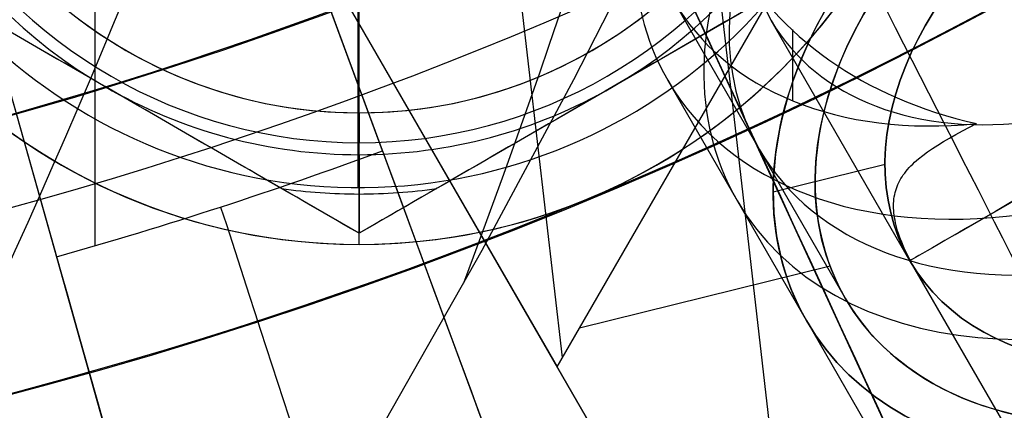
# Model space of a CAD drawing. Extents: x -190 to 190, y -381 to 93.
# Drawn here: x 19 to 36, y -170 to -164 of the extents above; entities that cross this region are included whole.
import ezdxf

# ---------------------------------------------------------------- set-up
doc = ezdxf.new("R2010")
doc.units = 0
doc.header["$MEASUREMENT"] = 0
for name, color, linetype in [('DICHTUNGSSCHEIBE__DICHTUNG', 18, 'CONTINUOUS'), ('DRUCKRING__DRUCKRING_INNEN', 18, 'CONTINUOUS'), ('DRUCKRING__DRUCKRING_STAND', 18, 'CONTINUOUS'), ('FLANSCH_OBEN__FLANSCH', 18, 'CONTINUOUS'), ('FLANSCH_OBEN__MOTORLAGERPL', 18, 'CONTINUOUS'), ('FLANSCH_OBEN__ÖLANSCHLUß', 18, 'CONTINUOUS'), ('FLANSCH_OBEN__ÖLSTUTZEN', 18, 'CONTINUOUS'), ('FLANSCH_UNTEN__ABDECKUNG_S', 18, 'CONTINUOUS'), ('FLANSCH_UNTEN__FLANSCH', 18, 'CONTINUOUS'), ('MOTOR__GEHÄUSE', 18, 'CONTINUOUS'), ('MOTOR__GEHÄUSE_OBERE_ABDEC', 18, 'CONTINUOUS'), ('MOTOR__GEHÄUSE_OBERTEIL', 18, 'CONTINUOUS'), ('SAILDRIVE_UNTERTEIL__MONTA', 18, 'CONTINUOUS'), ('SAILDRIVE_UNTERTEIL__SAILD', 18, 'CONTINUOUS')]:
    doc.layers.add(name, color=color, linetype=linetype)

msp = doc.modelspace()

# ---------------------------------------------------------------- linework, layer by layer
at = {"layer": 'DICHTUNGSSCHEIBE__DICHTUNG'}
for centre, radius, end in [((-1.004859173557618e-14, -97.49999999999999, 170), 190, 0), ((1.4210854715202e-14, -97.49999999999999, 165), 190, 0), ((0, -97.4999999999999, 167.5), 190.0000000000001, 359.9999999999999), ((-1.4210854715202e-14, -97.49999999999999, 175), 190, 0), ((-4.263256414560601e-14, -97.49999999999996, 180), 190.0000000000001, 0), ((0, -97.4999999999999, 177.5000000000001), 190.0000000000001, 359.9999999999999)]:
    msp.add_arc(centre, radius, 180, end, dxfattribs=at)
at = {"layer": 'DRUCKRING__DRUCKRING_INNEN', "color": 40}
for centre, radius, start, end in [((0, -97.50000000000001, 198), 84.00000000000001, 180.0000000000001, 9.693119029222145e-15), ((-2.009718392283921e-14, -97.50000000136612, 181), 84.00000000000001, 179.9999999990683, 9.317995322791247e-10), ((0, -97.49999999999991, 189.5), 84, 180.0000000000001, 359.9999999999999), ((-4.263256414560601e-14, -97.49999999999994, 198.5), 83.50000000000004, 180.0000000000001, 359.9999999999999), ((-5.684341886080801e-14, -97.49999999999987, 180.4999999255122), 83.49999992551224, 180.0000000000001, 359.9999999999999), ((-1.13686837721616e-13, -97.4999999999999, 199), 83.00000000000007, 180, 359.9999999999999), ((-9.947598300641403e-14, -97.49999999999989, 180), 83.0000000000001, 180.0000000000001, 359.9999999999999)]:
    msp.add_arc(centre, radius, start, end, dxfattribs=at)
at = {"layer": 'DRUCKRING__DRUCKRING_STAND'}
for centre, radius, end in [((0, -97.49999999999999, 180), 190, 0), ((-7.105427357601002e-14, -97.49999999999993, 190), 190.0000000000001, 8.570757878470105e-15), ((0, -97.49999999999991, 199.5), 189.5000000000001, 3.437348806141045e-14), ((-1.004859173557617e-14, -97.49999999999999, 200), 189, 2.584831741125905e-14), ((7.105427357601002e-14, -97.49999999999999, 180), 160.0000000000001, 0), ((8.526512829121202e-14, -97.49999999999997, 200), 160.0000000000001, 0)]:
    msp.add_arc(centre, radius, 180, end, dxfattribs=at)
at = {"layer": 'DRUCKRING__DRUCKRING_STAND', "extrusion": (1.394231011411316e-23, -4.660238554912011e-08, 0.9999999999999989)}
msp.add_arc((4.26325613710863e-14, -97.49998184083931, 199.0000045437324), 190.0000000000003, 180.0000026794178, 359.9999973205823, dxfattribs=at)
at = {"layer": 'FLANSCH_OBEN__FLANSCH', "color": 70}
for centre, radius, end in [((1.00485917355762e-14, -97.50000000000006, 221.7), 72, 3.392591660227751e-14), ((0, -97.50000000000004, 211.7), 71.99999999999997, 3.392591660227753e-14), ((-1.004859173557621e-14, -97.50000000000009, 216.6999999999999), 71.99999999999994, 1.130863886742585e-13), ((1.4210854715202e-14, -97.49999999999997, 211.7), 70.5, 359.9999999999999), ((2.842170943040401e-14, -97.49999999999993, 212.7), 70.49999999999997, 359.9999999999999), ((-1.00485917355762e-14, -97.50000000000001, 212.2), 70.5, 1.154924820503064e-14)]:
    msp.add_arc(centre, radius, 180, end, dxfattribs=at)
at = {"layer": 'FLANSCH_OBEN__MOTORLAGERPL', "color": 1}
for centre, end in [((0, -97.50000000000003, 291.6999999999999), 0), ((0, -97.50000000000004, 280.6999999999999), 2.960807267107856e-14), ((5.024295867788084e-14, -97.50000000000003, 285.6999999999999), 2.960807267107856e-14)]:
    msp.add_arc(centre, 82.49999999999997, 180, end, dxfattribs=at)
at = {"layer": 'FLANSCH_OBEN__ÖLANSCHLUß', "color": 15}
for p, q in [((34.09071061723978, -167.8258800438118, 254.513986437627), (31.77045531662514, -163.8070799766162, 249.8734758363981)), ((32.35865980967096, -168.8258800438119, 254.513986437627), (30.03840450905635, -164.8070799766161, 249.8734758363981)), ((33.67437695978557, -166.2146101934704, 256.1175538891017), (31.80354826639871, -166.6775202433567, 256.6520763729265)), ((33.6743769597855, -166.2146101934703, 256.1175538891015), (31.8035482663986, -166.6775202433566, 256.6520763729264)), ((34.09071061723975, -167.8258800438119, 254.5139864376269), (55.30391405283618, -204.5682261855588, 296.9403933088198)), ((32.35865980967093, -168.8258800438119, 254.513986437627), (53.57186324526715, -205.5682261855591, 296.940393308819))]:
    msp.add_line(p, q, dxfattribs=at)
at = {"layer": 'FLANSCH_OBEN__ÖLANSCHLUß', "color": 15, "extrusion": (0.3535533905932752, -0.6123724356957903, 0.7071067811865505)}
msp.add_arc((-48.38951859431297, 65.1437364551874, 288.2307219499513), 8.000000000000025, 3.053332494204965e-12, 179.999999999997, dxfattribs=at)
at = {"layer": 'FLANSCH_OBEN__ÖLANSCHLUß', "color": 15, "extrusion": (0.3535533905932656, -0.6123724356957699, 0.7071067811865728)}
msp.add_arc((-48.38951859431352, 65.1437364551785, 288.2307219499532), 5.999999999999996, 2.306962328954874e-12, 179.999999999997, dxfattribs=at)
at = {"layer": 'FLANSCH_OBEN__ÖLANSCHLUß', "color": 15, "extrusion": (0.353553390593248, -0.6123724356957492, 0.7071067811865995)}
msp.add_arc((-48.38951859431243, 65.14373645516697, 291.5120584642532), 7.999999999999983, 1.628443996909325e-12, 179.9999999999984, dxfattribs=at)
at = {"layer": 'FLANSCH_OBEN__ÖLANSCHLUß', "color": 15, "extrusion": (0.3535533905932778, -0.6123724356957947, 0.7071067811865454)}
msp.add_arc((-48.38951859431297, 65.14373645518972, 288.2307219499508), 8.000000000000023, 179.9999999999986, 1.221332997681987e-12, dxfattribs=at)
at = {"layer": 'FLANSCH_OBEN__ÖLANSCHLUß', "color": 15, "extrusion": (0.3535533905932732, -0.6123724356957895, 0.707106781186552)}
msp.add_arc((-48.38951859431279, 65.14373645518644, 288.2307219499516), 5.999999999999991, 179.9999999999936, 6.242368654819069e-12, dxfattribs=at)
at = {"layer": 'FLANSCH_OBEN__ÖLANSCHLUß', "color": 15, "extrusion": (0.3535533905932721, -0.6123724356957964, 0.7071067811865467)}
msp.add_arc((-48.38951859431186, 65.1437364551887, 294.7933949785457), 7.999999999999974, 359.9999999999993, 180.0000000000007, dxfattribs=at)
at = {"layer": 'FLANSCH_OBEN__ÖLANSCHLUß', "color": 15, "extrusion": (0.3535533905932712, -0.6123724356957941, 0.7071067811865492)}
msp.add_arc((-48.38951859431193, 65.14373645518776, 294.7933949785458), 7.99999999999994, 359.999999999999, 180.000000000001, dxfattribs=at)
at = {"layer": 'FLANSCH_OBEN__ÖLANSCHLUß', "color": 15, "extrusion": (0.3535533905932761, -0.6123724356958145, 0.707106781186529)}
msp.add_arc((-48.3895185943105, 65.143736455196, 291.5120584642469), 7.999999999999968, 180.0000000000013, 359.9999999999994, dxfattribs=at)
at = {"layer": 'FLANSCH_OBEN__ÖLANSCHLUß', "color": 15, "extrusion": (0.3535533905932671, -0.612372435695797, 0.7071067811865488)}
msp.add_arc((-48.38951859431082, 65.14373645518751, 294.7933949785461), 5.999999999999955, 2.035554996136662e-12, 179.9999999999989, dxfattribs=at)
at = {"layer": 'FLANSCH_OBEN__ÖLANSCHLUß', "color": 15, "extrusion": (0.3535533905932649, -0.6123724356957976, 0.7071067811865493)}
msp.add_arc((-48.38951859431035, 65.14373645518695, 294.7933949785462), 6.000000000000049, 3.121184327409502e-12, 179.9999999999981, dxfattribs=at)
at = {"layer": 'FLANSCH_OBEN__ÖLANSCHLUß', "color": 15, "extrusion": (0.3535533905932558, -0.6123724356957635, 0.7071067811865834)}
msp.add_arc((-48.3895185943124, 65.14373645517381, 294.7933949785489), 7.999999999999973, 180.0000000000024, 359.9999999999973, dxfattribs=at)
at = {"layer": 'FLANSCH_OBEN__ÖLANSCHLUß', "color": 15, "extrusion": (0.3535533905932731, -0.6123724356957975, 0.7071067811865454)}
msp.add_arc((-48.38951859431199, 65.14373645518963, 294.7933949785455), 7.999999999999929, 180.0000000000026, 359.9999999999973, dxfattribs=at)
at = {"layer": 'FLANSCH_OBEN__ÖLANSCHLUß', "color": 15, "extrusion": (0.3535533905932748, -0.6123724356958105, 0.7071067811865333)}
msp.add_arc((-48.38951859431083, 65.14373645519458, 294.7933949785447), 5.999999999999986, 180.0000000000046, 359.9999999999961, dxfattribs=at)
at = {"layer": 'FLANSCH_OBEN__ÖLANSCHLUß', "color": 15, "extrusion": (0.3535533905932787, -0.6123724356958277, 0.7071067811865163)}
msp.add_arc((-48.38951859430956, 65.14373645520153, 294.7933949785433), 6.000000000000051, 180.0000000000074, 359.9999999999939, dxfattribs=at)
at = {"layer": 'FLANSCH_OBEN__ÖLSTUTZEN'}
for p, q in [((32.49396982113281, -177.0602326684343, 242.0717999999996), (29.02986982113272, -147.0602466559369, 235.1435999999995)), ((28.27766077955117, -169.4448935618364, 256.0184045207907), (25.75851473524333, -147.6284488596999, 261.0566966094063)), ((18.0657698211331, -152.069857206669, 255.9281999999998), (28.18745625875984, -169.601132374919, 255.9281999999999)), ((33.0657698211328, -178.050619320202, 242.0717999999999), (18.06576982113288, -152.0698572066691, 242.0717999999999)), ((18.06576982113283, -152.0698572066691, 249), (31.65155625875963, -175.601129577419, 249)), ((28.18745625875984, -169.601132374919, 255.9281999999999), (35.11565625876001, -157.6011379699209, 262.8563999999999)), ((30.12968225310248, -163.4651776669049, 248.7569932188139), (33.00817886250922, -168.4508800438119, 254.5139864376269)), ((32.13406487909916, -165.1527327156346, 246.2933363633309), (32.13406487909916, -163.9601620429528, 247.3261328616816)), ((25.56576982113278, -165.0602382634357, 242.0718), (25.56576982113278, -165.0602382634357, 255.9282)), ((34.85178829155745, -167.3864716436712, 245.8737430312065), (35.90820055787099, -166.7765517373398, 245.8737430312065)), ((32.75509933952736, -167.9163693048617, 255.1034260776439), (28.56099722598682, -168.9541404409737, 256.3017409672269)), ((33.06576982113285, -178.0506193202019, 246.1715728752539), (28.18745625875984, -169.601132374919, 255.9281999999999))]:
    msp.add_line(p, q, dxfattribs=at)
at = {"layer": 'FLANSCH_OBEN__ÖLSTUTZEN', "extrusion": (-0.5000000000000122, 0.8660254037844316, 9.015384470025925e-15)}
msp.add_lwpolyline([(42.39483455665864, 248.7474860624145), (42.49031945313697, 248.5534141715622), (42.58948714886441, 248.3616469961067), (42.6923583996133, 248.1722656694574), (42.79895396115599, 247.9853513250235), (42.90929458926488, 247.8009850962144), (43.0234010397123, 247.6192481164395), (43.14129406827063, 247.4402215191081), (43.26299443071223, 247.2639864376295), (43.37553666949851, 247.1083384588693), (43.49156771048098, 246.9548602781431), (43.61104616790018, 246.803733642864), (43.73393065599672, 246.6551403004447), (43.86017978901108, 246.5092619982982), (43.98975218118386, 246.3662804838376), (44.12260644675558, 246.2263775044758), (44.2587011999668, 246.0897348076257), (44.39799505505806, 245.9565341407004), (44.54044662626993, 245.8269572511126), (44.68601452784294, 245.7011858862755), (44.83465737401765, 245.5794017936019), (44.9863337790346, 245.4617867205048), (45.14100235713436, 245.3485224143972), (45.29862172255744, 245.239790622692), (45.45915048954443, 245.1357730928021), (45.62254727233585, 245.0366515721406), (45.78877068517231, 244.9426078081203), (45.95777934229427, 244.8538235481543), (46.12953185794234, 244.7704805396555), (46.30398684635705, 244.6927605300368), (46.48110292177894, 244.6208452667112), (46.66083869844856, 244.5549164970916), (46.75167604170147, 244.5242538434881), (46.84315279060651, 244.495155968591), (46.93526377194375, 244.4676455908269), (47.02800381249327, 244.4417454286224), (47.12136773903514, 244.417478200404), (47.21535037834943, 244.3948666245986), (47.30994655721621, 244.3739334196326), (47.40515110241554, 244.3547013039327), (47.5009588407275, 244.3371929959255), (47.59736459893213, 244.3214312140377), (47.69436320380954, 244.3074386766957), (47.79194948213976, 244.2952381023264), (47.89011826070288, 244.2848522093561), (47.98886436627897, 244.2763037162117), (48.08818262564812, 244.2696153413198), (48.18806786559034, 244.2648098031068), (48.28851491288574, 244.2619098199995), (48.38951859431438, 244.2609381104245), (48.49052227574304, 244.2619098199995), (48.59096932303844, 244.2648098031068), (48.69085456298068, 244.2696153413197), (48.79017282234981, 244.2763037162117), (48.88891892792591, 244.2848522093561), (48.98708770648906, 244.2952381023263), (49.0846739848193, 244.3074386766957), (49.1816725896967, 244.3214312140376), (49.27807834790133, 244.3371929959255), (49.3738860862133, 244.3547013039327), (49.46909063141263, 244.3739334196326), (49.56368681027941, 244.3948666245986), (49.65766944959371, 244.417478200404), (49.75103337613559, 244.4417454286223), (49.84377341668511, 244.4676455908268), (49.93588439802235, 244.495155968591), (50.02736114692739, 244.5242538434881), (50.11819849018029, 244.5549164970915), (50.29793426684994, 244.6208452667111), (50.47505034227184, 244.6927605300367), (50.64950533068655, 244.7704805396554), (50.82125784633463, 244.8538235481543), (50.99026650345659, 244.9426078081203), (51.15648991629304, 245.0366515721406), (51.31988669908448, 245.1357730928021), (51.48041546607146, 245.2397906226919), (51.63803483149455, 245.3485224143971), (51.7927034095943, 245.4617867205048), (51.94437981461125, 245.5794017936018), (52.09302266078598, 245.7011858862755), (52.23859056235897, 245.8269572511126), (52.38104213357083, 245.9565341407003), (52.5203359886621, 246.0897348076257), (52.65643074187331, 246.2263775044757), (52.78928500744505, 246.3662804838376), (52.91885739961782, 246.5092619982982), (53.04510653263218, 246.6551403004446), (53.16799102072872, 246.8037336428639), (53.28746947814793, 246.9548602781431), (53.40350051913038, 247.1083384588693), (53.51604275791666, 247.2639864376295), (53.63774312035827, 247.440221519108), (53.75563614891659, 247.6192481164395), (53.86974259936402, 247.8009850962144), (53.98008322747289, 247.9853513250235), (54.08667878901558, 248.1722656694573), (54.18955003976444, 248.3616469961067), (54.28871773549188, 248.5534141715622), (54.3842026319702, 248.7474860624145)], dxfattribs=at)
at = {"layer": 'FLANSCH_OBEN__ÖLSTUTZEN'}
msp.add_polyline3d([(34.09531437567592, -167.82322206264, 248.7474860624129), (34.04200380850812, -167.7165714031627, 248.6133700009623), (33.99434716795595, -167.6135399793129, 248.4785499012723), (33.95234528815449, -167.5140082008932, 248.3430800834644), (33.9334651442025, -167.4655173067828, 248.2751185053042), (33.91599900323885, -167.417856477706, 248.2070148676602), (33.89994696953043, -167.3710107648878, 248.1387759605473), (33.88530914734412, -167.3249652195537, 248.070408573981), (33.8720856409468, -167.279704892929, 248.0019194979763), (33.86027655460537, -167.235214836239, 247.9333155225484), (33.84988199258671, -167.191480100709, 247.8646034377125), (33.84090205915771, -167.1484857375642, 247.7957900334838), (33.83333685858525, -167.1062167980301, 247.7268820998775), (33.82718649513622, -167.0646583333319, 247.6578864269088), (33.8224510730775, -167.0237953946948, 247.5888098045928), (33.81913069667599, -166.9836130333444, 247.5196590229447), (33.81722547019857, -166.9440963005058, 247.4504408719798), (33.81673549791211, -166.9052302474043, 247.3811621417131), (33.81766088408352, -166.8669999252654, 247.31182962216), (33.82000173297968, -166.8293903853142, 247.2424501033356), (33.82375814886746, -166.7923866787761, 247.1730303752549), (33.82893023601378, -166.7559738568764, 247.1035772279334), (33.83551809868549, -166.7201369708404, 247.034097451386), (33.8435218411495, -166.6848610718934, 246.9645978356281), (33.85294156767267, -166.6501312112607, 246.8950851706747), (33.86377738252192, -166.6159324401677, 246.8255662465412), (33.87602938996412, -166.5822498098396, 246.7560478532427), (33.88969769426615, -166.5490683715018, 246.6865367807943), (33.90478239969491, -166.5163731763795, 246.6170398192112), (33.92128361051727, -166.4841492756982, 246.5475637585086), (33.93936436756601, -166.452140332099, 246.4776204127417), (33.95893785750121, -166.4205380858028, 246.407719624205), (33.97999701623759, -166.3893162953681, 246.3378814154325), (34.00253477968986, -166.3584487193535, 246.2681258089585), (34.02654408377271, -166.3279091163175, 246.1984728273171), (34.05201786440084, -166.2976712448185, 246.1289424930424), (34.07894905748897, -166.2677088634152, 246.0595548286687), (34.10733059895179, -166.2379957306661, 245.9903298567301), (34.13715542470401, -166.2085056051297, 245.9212875997606), (34.16841647066033, -166.1792122453646, 245.8524480802946), (34.23521896684413, -166.1211108573822, 245.7154573440095), (34.30768157482079, -166.0634816351871, 245.5795178281478), (34.38574778190795, -166.0061146472477, 245.444789712983), (34.46936107542325, -165.9487999620322, 245.3114331787883), (34.55846494268431, -165.8913276480089, 245.1796084058369), (34.65300287100878, -165.833487773646, 245.0494755744023), (34.75291834771429, -165.7750704074118, 244.9211948647576), (34.85815486011846, -165.7158656177745, 244.7949264571762), (34.96865589553894, -165.6556634732024, 244.6708305319312), (35.08436494129334, -165.5942540421638, 244.5490672692962), (35.20522548469932, -165.531427393127, 244.4297968495442)], dxfattribs=at)
at = {"layer": 'FLANSCH_OBEN__ÖLSTUTZEN', "extrusion": (0.3535533905932739, -0.6123724356957914, 0.7071067811865502)}
msp.add_circle((-48.38951859431275, 65.14373645518782, 294.7933949785459), 7.999999999999966, dxfattribs=at)
at = {"layer": 'FLANSCH_OBEN__ÖLSTUTZEN', "extrusion": (0.3535533905933085, -0.6123724356958521, 0.7071067811864802)}
msp.add_circle((-48.38951859431273, 65.14373645521644, 294.7933949785394), 7.249999999999976, dxfattribs=at)
at = {"layer": 'FLANSCH_OBEN__ÖLSTUTZEN', "extrusion": (0.3535533905932874, -0.6123724356958208, 0.7071067811865179)}
msp.add_circle((-48.38951859431209, 65.14373645520133, 294.7933949785429), 6.000000000000007, dxfattribs=at)
at = {"layer": 'FLANSCH_OBEN__ÖLSTUTZEN', "extrusion": (0.3535533905932435, -0.612372435695736, 0.7071067811866133)}
msp.add_arc((-48.38951859431327, 65.14373645516156, 290.7225860342836), 7.249999999999972, 2.246129650909419e-13, 179.9999999999994, dxfattribs=at)
at = {"layer": 'FLANSCH_OBEN__ÖLSTUTZEN', "extrusion": (0.3535533905933061, -0.6123724356958503, 0.7071067811864828)}
msp.add_arc((-48.38951859431248, 65.14373645521502, 290.7225860342721), 7.249999999999991, 179.9999999999992, 7.861453778182935e-13, dxfattribs=at)
at = {"layer": 'FLANSCH_OBEN__ÖLSTUTZEN', "extrusion": (0.3535533905932343, -0.6123724356957335, 0.70710678118662)}
msp.add_arc((-48.38951859431161, 65.14373645515803, 294.7933949785524), 7.249999999999964, 0, 180.0000000000005, dxfattribs=at)
at = {"layer": 'FLANSCH_OBEN__ÖLSTUTZEN', "extrusion": (0.3535533905933094, -0.6123724356958558, 0.7071067811864765)}
msp.add_arc((-48.38951859431253, 65.14373645521798, 294.7933949785389), 7.249999999999985, 179.9999999999999, 1.123064825454707e-13, dxfattribs=at)
at = {"layer": 'FLANSCH_OBEN__ÖLSTUTZEN', "extrusion": (-0.5000000000000122, 0.8660254037844316, 7.037503752278019e-15)}
msp.add_arc((48.3895185943145, 249.0000000000012, -162.3868308390389), 5.999999999999991, 182.4120428756962, 357.5879571243033, dxfattribs=at)
at = {"layer": 'FLANSCH_OBEN__ÖLSTUTZEN', "extrusion": (0.3535533905932856, -0.6123724356957612, 0.7071067811865704)}
msp.add_arc((-44.11797874750469, 65.26768471828011, 286.6517770900105), 10.27388950708146, 178.7745911885955, 217.4239828647615, dxfattribs=at)
at = {"layer": 'FLANSCH_OBEN__ÖLSTUTZEN', "extrusion": (0.3535533905932954, -0.6123724356958051, 0.7071067811865276)}
msp.add_arc((-48.38951859431382, 65.14373645519824, 286.6517770900075), 7.250000000001717, 180.0000000000064, 237.5734960069904, dxfattribs=at)
at = {"layer": 'FLANSCH_UNTEN__ABDECKUNG_S'}
for centre, radius, end in [((-2.842170943040401e-14, -97.5, 165), 84.99999999999997, 9.579082334760712e-15), ((1.4210854715202e-14, -97.49999999999997, 150), 84.99999999999999, 0), ((0, -97.49999999999999, 157.5), 85, 359.9999999999999)]:
    msp.add_arc(centre, radius, 180, end, dxfattribs=at)
at = {"layer": 'FLANSCH_UNTEN__FLANSCH', "color": 1}
for centre, radius, start, end in [((0, -97.50000000000016, 202.7), 72, 179.9999999999998, 1.82069085765556e-12), ((1.004859173557628e-14, -97.50000000000007, 211.2), 71.99999999999999, 179.9999999999999, 6.445924154432729e-13), ((1.00485917355763e-14, -97.50000000000001, 202.7), 71.99999999999999, 179.9999999999999, 2.0129377184018e-12), ((0, -97.50000000000004, 211.2), 70.5, 179.9999999999999, 2.309849641006129e-14), ((-1.004859173557616e-14, -97.50000000000001, 212.7), 70.49999999999999, 179.9999999999999, 359.9999999999999), ((-4.263256414560601e-14, -97.49999999999999, 211.95), 70.50000000000003, 180.0000000000001, 359.9999999999999)]:
    msp.add_arc(centre, radius, start, end, dxfattribs=at)
at = {"layer": 'MOTOR__GEHÄUSE', "color": 250}
for centre, radius, start, end in [((7.815970093361102e-12, -97.49999999999463, 420.7), 93.00000000000252, 180.0000917488433, 9.174883786973846e-05), ((6.029164695940668e-14, -97.50000000000026, 311.7), 92.99999999999999, 180.0000917488411, 9.174884112662896e-05), ((5.030295547926344e-14, -97.4999999999999, 311.7), 92.99999999999994, 180.0000917488411, 9.174884145932186e-05), ((5.030295812494529e-14, -97.49999999999987, 420.7), 92.99999999999994, 180.0000917488411, 9.174884180952487e-05), ((6.0363546575116e-14, -97.49999999999986, 366.1999999999999), 92.99999999999993, 180.0000917488411, 9.174884166944368e-05), ((8.048498356675707e-14, -97.50000000000026, 291.6999999999999), 82.49999999999997, 180.0000917488408, 9.17488410277762e-05), ((1.006062323933449e-13, -97.5000000000003, 301.7), 82.49999999999996, 180.0000917488408, 9.174884096856009e-05), ((7.042436267534146e-14, -97.50000000000027, 296.6999999999999), 82.49999999999997, 180.0000917488409, 9.174884100803752e-05), ((5.684341886080801e-14, -97.49999999999974, 291.7), 82.50000000000003, 180.0000917488414, 9.174884079091156e-05), ((4.263256414560601e-14, -97.49999999999972, 301.7), 82.50000000000003, 180.0000917488412, 9.174884091921323e-05)]:
    msp.add_arc(centre, radius, start, end, dxfattribs=at)
at = {"layer": 'MOTOR__GEHÄUSE_OBERE_ABDEC', "color": 250}
for centre, radius, start, end in [((-3.542334021511235e-11, -97.5000000000049, 453.6999999999999), 74.99999999999997, 180.0000917488474, 9.174884733923037e-05), ((-3.54276608049986e-11, -97.50000000000492, 450.7), 74.99999999999997, 180.0000917488475, 9.174884735008668e-05), ((-3.5456082514429e-11, -97.50000000000495, 452.2), 74.99999999999997, 180.0000917488474, 9.174884737179924e-05), ((-3.546153701996156e-11, -97.50000000000514, 453.7), 75, 180.0000917488471, 9.174884727409258e-05), ((-3.54615370199617e-11, -97.50000000000517, 450.7), 75, 180.0000917488474, 9.17488475346436e-05)]:
    msp.add_arc(centre, radius, start, end, dxfattribs=at)
at = {"layer": 'MOTOR__GEHÄUSE_OBERTEIL', "color": 250}
for p, q in [((41.02879679293154, -186.497965334449, 425.69999999978), (25.09402955850319, -151.932928755518, 425.7)), ((39.62654768995696, -183.4562647043721, 438.19999999989), (25.0940295585032, -151.9329287555179, 438.19999999989)), ((20.46096304788145, -167.573882375172, 450.7), (20.46096304788145, -153.1917541504831, 450.7)), ((20.74591467156381, -153.733985069241, 425.7), (33.91961882280573, -189.442696604177, 425.700000000335)), ((20.74591467156381, -153.733985069241, 438.2000000001675), (32.76034146681172, -186.3003533255578, 438.2000000001675)), ((26.60131512447884, -191.8205705751, 425.699999999891), (16.26989432244545, -155.188340165781, 425.7)), ((25.69215684568696, -188.5969582389643, 438.1999999999455), (16.26989432244545, -155.188340165781, 438.1999999999455)), ((33.06141317571759, -169.215447044984, 425.6999999998901), (33.06141317571759, -169.215447044984, 449.9768726800851))]:
    msp.add_line(p, q, dxfattribs=at)
for points in [[(41.0287967931905, -186.497965334683), (25.09402955850312, -151.932928755518, -0.3923944053827648), (26.08914502627941, -148.888269616042)], [(17.7290478914941, -152.336836188875, -0.4131962551392587), (20.74591467153971, -153.733985069301), (33.9196188232499, -189.442696604441)], [(26.6013151244816, -191.82057057535), (16.26989432257048, -155.188340166245, -0.3923944053553624), (17.7290478914941, -152.336836188875)], [(16.2698943224257, -155.188340165786), (19.8152653474128, -167.759200530526, 0.01963747777121665), (25.2666548380536, -165.98792706213), (20.74591467156401, -153.733985069241, 0.1205840038126864), (20.11980428131889, -152.805794362376)]]:
    msp.add_lwpolyline(points, format="xyb", dxfattribs=at)
at = {"layer": 'MOTOR__GEHÄUSE_OBERTEIL', "color": 250, "extrusion": (0.8724952246336733, 0.4886226386399178, 1.290634266126744e-15)}
msp.add_lwpolyline([(-182.1642674847491, 432.3621017138781, -0.337240915624523), (-158.0682844014607, 450.6999999997141), (-145.0070369108801, 450.7)], format="xyb", dxfattribs=at)
at = {"layer": 'MOTOR__GEHÄUSE_OBERTEIL', "color": 250, "extrusion": (0.9081425034146728, 0.4186611917669599, 2.631133899368835e-14)}
msp.add_lwpolyline([(-148.4826465923575, 450.7000000000011), (-161.5438940826128, 450.7000000000011, 0.06753824538884715), (-168.2059957967909, 449.7959830832311)], format="xyb", dxfattribs=at)
at = {"layer": 'MOTOR__GEHÄUSE_OBERTEIL', "color": 250, "extrusion": (0.9381907816774495, 0.3461185594206935, -1.942890293094023e-16)}
msp.add_lwpolyline([(-188.569584296494, 432.362101714499, -0.3372409156245328), (-164.4736012132046, 450.700000000335), (-151.4123537224869, 450.7)], format="xyb", dxfattribs=at)
at = {"layer": 'MOTOR__GEHÄUSE_OBERTEIL', "color": 250, "extrusion": (0.9624548017835459, 0.2714419910842742, -1.077893412900666e-13)}
msp.add_lwpolyline([(-153.7780956829895, 450.6999999999971), (-166.8393431737389, 450.6999999999971, 0.0675382453890625), (-173.501444887896, 449.7959830832572)], format="xyb", dxfattribs=at)
at = {"layer": 'MOTOR__GEHÄUSE_OBERTEIL', "color": 250}
for centre, radius, start, end in [((-3.505817858240334e-11, -97.50000000000495, 420.7), 103.0000000000001, 270.0000917488449, 90.00009174884502), ((-3.505817858240334e-11, -97.50000000000496, 425.7), 103.0000000000001, 270.0000917488444, 90.00009174884501), ((-3.571509839041923e-11, -97.50000000000483, 420.7), 103, 270.0000917488451, 90.00009174884482), ((-3.574528204372848e-11, -97.50000000000485, 425.7), 103, 270.0000917488451, 90.00009174884492), ((-3.577546193699455e-11, -97.50000000000486, 423.2000000000001), 103, 270.0000917488451, 90.00009174884484), ((-3.556976935215062e-11, -97.50000000000503, 420.7), 93.0000000000002, 270.000091748845, 90.00009174884497), ((-3.556202010058096e-11, -97.50000000000504, 417.7), 93.00000000000021, 270.0000917488451, 90.00009174884474), ((-3.535660653142259e-11, -97.5000000000048, 417.7000000000001), 92.99999999999997, 270.0000917488449, 90.00009174884501), ((-3.535660653142259e-11, -97.50000000000479, 420.7), 92.99999999999996, 270.0000917488449, 90.0000917488451), ((-3.534239567670738e-11, -97.50000000000482, 419.2), 92.99999999999999, 270.0000917488449, 90.00009174884508), ((-5.319607847553698e-06, -97.49998361433721, 450.6999999999169), 73.00001721428099, 285.7500922765175, 290.2500912145857)]:
    msp.add_arc(centre, radius, start, end, dxfattribs=at)
at = {"layer": 'MOTOR__GEHÄUSE_OBERTEIL', "color": 250, "extrusion": (0.8910057972058282, 0.4539919265202923, 6.130873870277971e-12)}
msp.add_arc((-159.8730652276469, 425.7000000003292, -44.264212832439), 24.99999999996965, 90.00000000010162, 180.0000000004793, dxfattribs=at)
at = {"layer": 'MOTOR__GEHÄUSE_OBERTEIL', "color": 250, "extrusion": (0.9081425034145855, 0.4186611917671489, -9.998461376468392e-12)}
msp.add_arc((-161.5438919757144, 425.6999978924941, -40.81946620188344), 25.00000210712532, 90.00000482934419, 179.9999951711427, dxfattribs=at)
at = {"layer": 'MOTOR__GEHÄUSE_OBERTEIL', "color": 250, "extrusion": (0.9381907816700222, 0.3461185594408261, -1.694589281034776e-11)}
msp.add_arc((-164.4736012132608, 425.7000000000489, -33.74655955477555), 24.99999999940654, 89.99999999943753, 180.0000000009828, dxfattribs=at)
at = {"layer": 'MOTOR__GEHÄUSE_OBERTEIL', "color": 250, "extrusion": (0.9510560214602148, 0.3090185173161429, -4.908711764498121e-12)}
msp.add_arc((-165.7279620924886, 425.7000000003939, -30.12930544016356), 24.99999999948551, 90.0000000000927, 180.0000000008847, dxfattribs=at)
at = {"layer": 'MOTOR__GEHÄUSE_OBERTEIL', "color": 250, "extrusion": (0.9624548017901468, 0.2714419910608699, -2.710006305657432e-12)}
msp.add_arc((-166.8393389599365, 425.6999957856169, -26.46559412931747), 25.00000421433926, 90.00000965882701, 179.9999903412364, dxfattribs=at)
at = {"layer": 'MOTOR__GEHÄUSE_OBERTEIL', "color": 250, "extrusion": (0.9081425034146721, 0.4186611917669613, -1.240863871509272e-15)}
msp.add_arc((-161.5438940823819, 425.6999999997179, -40.81946619740968), 25.00000000028061, 105.4551550589223, 179.9999999998577, dxfattribs=at)
at = {"layer": 'SAILDRIVE_UNTERTEIL__MONTA'}
for p, q in [((24.87442310373085, -166.052169613234, 129.8), (24.87442310373085, -149.052169613234, 129.8)), ((24.8744231037307, -167.3671241894573, 135.6), (16.3744231037306, -162.4596469013452, 135.6)), ((24.87442310373042, -167.3671241894577, 132.7), (16.37442310373029, -162.4596469013457, 132.7)), ((33.3744231037309, -162.4596469013451, 135.6), (24.8744231037307, -167.3671241894573, 135.6)), ((33.37442310373108, -162.4596469013452, 132.7), (24.8744231037309, -167.3671241894572, 132.7)), ((24.8744231037308, -167.552169613234, 138), (24.8744231037308, -162.802169613234, 138)), ((24.8744231037308, -167.552169613234, 140), (24.8744231037308, -162.802169613234, 140)), ((24.8744231037308, -165.352169613234, 136.2), (24.8744231037308, -162.952169613234, 136.2)), ((24.86007992951576, -166.6021582471136, 138), (24.86007992951576, -163.1521512447533, 138)), ((24.86007992951575, -166.6021582471136, 136.2), (24.86007992951575, -163.1521512447533, 136.2)), ((20.62442310373034, -164.9133855454017, 135.6), (20.62442310373034, -164.9133855454017, 129.8)), ((29.12442310373101, -164.9133855454012, 135.6), (29.12442310373101, -164.9133855454012, 129.8)), ((24.8744231037308, -165.352169613234, 136.1), (24.87442310373079, -165.352169613234, 136.2)), ((24.87442310373079, -165.852169613234, 135.6), (24.8744231037308, -165.352169613234, 136.1)), ((24.8744231037308, -165.352169613234, 136.1), (24.8744231037308, -165.852169613234, 135.6)), ((24.8744231037308, -167.367124189457, 135.6), (24.8744231037308, -165.852169613234, 135.6)), ((24.87442310373079, -167.3671241894574, 130.5591893785547), (24.87442310373083, -166.052169613234, 129.7999999999998)), ((24.8744231037308, -166.0521696132341, 129.7999999999999), (24.8744231037308, -167.3671241894573, 130.5591893785544)), ((24.8744231037308, -166.602169613234, 136.2), (24.8744231037308, -166.602169613234, 138)), ((24.87442310373079, -167.3671241894574, 130.5591893785547), (24.8744231037307, -167.3671241894573, 135.6)), ((24.8744231037308, -167.552169613234, 138), (24.8744231037308, -167.552169613234, 140))]:
    msp.add_line(p, q, dxfattribs=at)
for centre, radius, start, end in [((24.87442310373078, -157.552169613234, 135.6), 8.299999999999983, 89.9999999999999, 270.0000000000001), ((24.87442310373081, -157.552169613234, 135.6), 8.299999999999983, 269.9999999999999, 90.00000000000007), ((24.87442310373082, -157.552169613234, 136.1), 7.799999999999983, 90.00000000000014, 269.9999999999998), ((24.87442310373081, -157.552169613234, 136.2), 7.800000000000011, 90.00000000000007, 269.9999999999999), ((24.87442310373078, -157.552169613234, 136.15), 7.799999999999983, 89.9999999999999, 270.0000000000001), ((24.87442310373078, -157.552169613234, 136.1), 7.800000000000011, 270.0000000000002, 89.99999999999984), ((24.87442310373083, -157.552169613234, 136.2), 7.800000000000011, 269.9999999999997, 90.0000000000003), ((24.87442310373077, -157.552169613234, 136.15), 7.800000000000011, 270.0000000000002, 89.99999999999982), ((24.87442310373079, -157.552169613234, 138), 9.999999999999991, 180, 0), ((24.87442310373078, -157.552169613234, 140), 10.00000000000001, 180, 0), ((24.87442310373079, -157.552169613234, 139), 9.999999999999988, 179.9999999999999, 3.256887993818645e-13), ((24.87442310373086, -157.5521696132338, 138), 9.050000000000065, 180.0000000000014, 355.4368393426409), ((24.87442310373086, -157.5521696132338, 136.2), 9.050000000000011, 180.0000000000014, 355.4368393426409), ((24.87442310373075, -157.552169613234, 137.1), 9.04999999999995, 180.0000000000004, 355.436839342642), ((24.87442310373081, -157.5521696132339, 129.8), 8.49999999999988, 180.0000000000009, 239.9999999999964), ((24.87442310373281, -157.5521696132348, 129.8), 8.499999999997957, 299.9999999999948, 5.555867754162549e-12), ((24.87442310373034, -157.5521696132373, 129.7999999999995), 8.499999999996644, 239.9999999999876, 270.0000000000033), ((24.87442310373092, -157.5521696132367, 129.7999999999998), 8.499999999997328, 269.9999999999994, 300.0000000000121), ((24.87442310373119, -157.5521696132273, 130.179594689277), 9.157477288118201, 261.8483421615352, 269.9999999999981), ((24.87442310373056, -157.5521696132299, 130.1795946892881), 9.157477288115558, 270.0000000000019, 278.151657838466)]:
    msp.add_arc(centre, radius, start, end, dxfattribs=at)
at = {"layer": 'SAILDRIVE_UNTERTEIL__MONTA', "extrusion": (0.5000000000000008, 0.8660254037844382, -2.153241759456754e-13)}
msp.add_arc((-100.5019599368252, 147.2301588927411, -132.5069697545775), 17.43112998013134, 270.6047919846549, 286.9831617893446, dxfattribs=at)
at = {"layer": 'SAILDRIVE_UNTERTEIL__MONTA', "extrusion": (-0.5000000000000504, 0.8660254037844096, 1.074099519354247e-13)}
msp.add_arc((57.41819531220719, 147.2301588927872, -157.3813928582632), 17.43112998013219, 253.0168382106565, 269.3952080153459, dxfattribs=at)
at = {"layer": 'SAILDRIVE_UNTERTEIL__MONTA', "extrusion": (0.5000000000000098, 0.866025403784433, -2.924777336623813e-14)}
msp.add_arc((-100.1339749096326, 147.2301549587465, -132.5069697545524), 17.4311260399073, 253.016836346823, 269.3952098791861, dxfattribs=at)
at = {"layer": 'SAILDRIVE_UNTERTEIL__MONTA', "extrusion": (-0.5000000000000177, 0.8660254037844284, -2.521359772951501e-15)}
msp.add_arc((57.05021028500698, 147.2301549587497, -157.3813928582796), 17.43112603990717, 270.6047901208154, 286.9831636531787, dxfattribs=at)
at = {"layer": 'SAILDRIVE_UNTERTEIL__SAILD', "color": 30}
msp.add_polyline3d([(25.31411154337142, -170.4999961802733, -161.9359956264973), (26.93215938220149, -167.6462908277301, -162.7881101408178), (28.46941000649163, -164.7956750834484, -163.6622291913841), (29.92490932937335, -161.9470697055607, -164.5504465247744), (31.29770326397819, -159.0993954521996, -165.4448558875665), (32.58683772343767, -156.2515730814978, -166.3375510263384), (33.79135862088331, -153.4025233515877, -167.2206256876681), (34.36159083170453, -151.9772009638461, -167.6560846350978), (34.91031186944663, -150.5511670206021, -168.0861736181336)], dxfattribs=at)
for centre, radius, start, end in [((-1.4210854715202e-14, -97.49999999999993, 150), 97.49999999999999, 180, 359.9999999999999), ((1.4210854715202e-14, -97.49999999999996, 140), 97.49999999999999, 180, 0), ((1.4210854715202e-14, -97.49999999999996, 145), 97.50000000000001, 180, 359.9999999999999), ((-180.0000000001032, -99.68465914018836, 140), 200.0000000001032, 335.8531520034977, 359.9999999999966), ((-180.0000000001858, -99.68465914019221, -82.00000000002198), 200.0000000001874, 335.8531520035067, 359.9999999999974), ((-179.9999999999995, -99.68465914019987, 28.99999999999941), 199.9999999999995, 335.853152003488, 359.9999999999999), ((-146.5782613003884, -102.869762686661, -116.0001052344924), 172.7595227991284, 332.9258832104065, 0.002355310087206175), ((-129.3792757614851, -109.8668142810189, -162.6217525488605), 166.5538256418689, 339.4997137099269, 0.02744807574705631)]:
    msp.add_arc(centre, radius, start, end, dxfattribs=at)
at = {"layer": 'SAILDRIVE_UNTERTEIL__SAILD', "color": 30, "extrusion": (2.878307052523619e-08, 1.275063786488435e-07, 0.9999999999999916)}
msp.add_arc((-117.6364929821405, -106.039141174561, -150.0000125893632), 149.9989817489455, 334.5489047734819, 359.9994336494566, dxfattribs=at)

doc.saveas('drawing.dxf')
